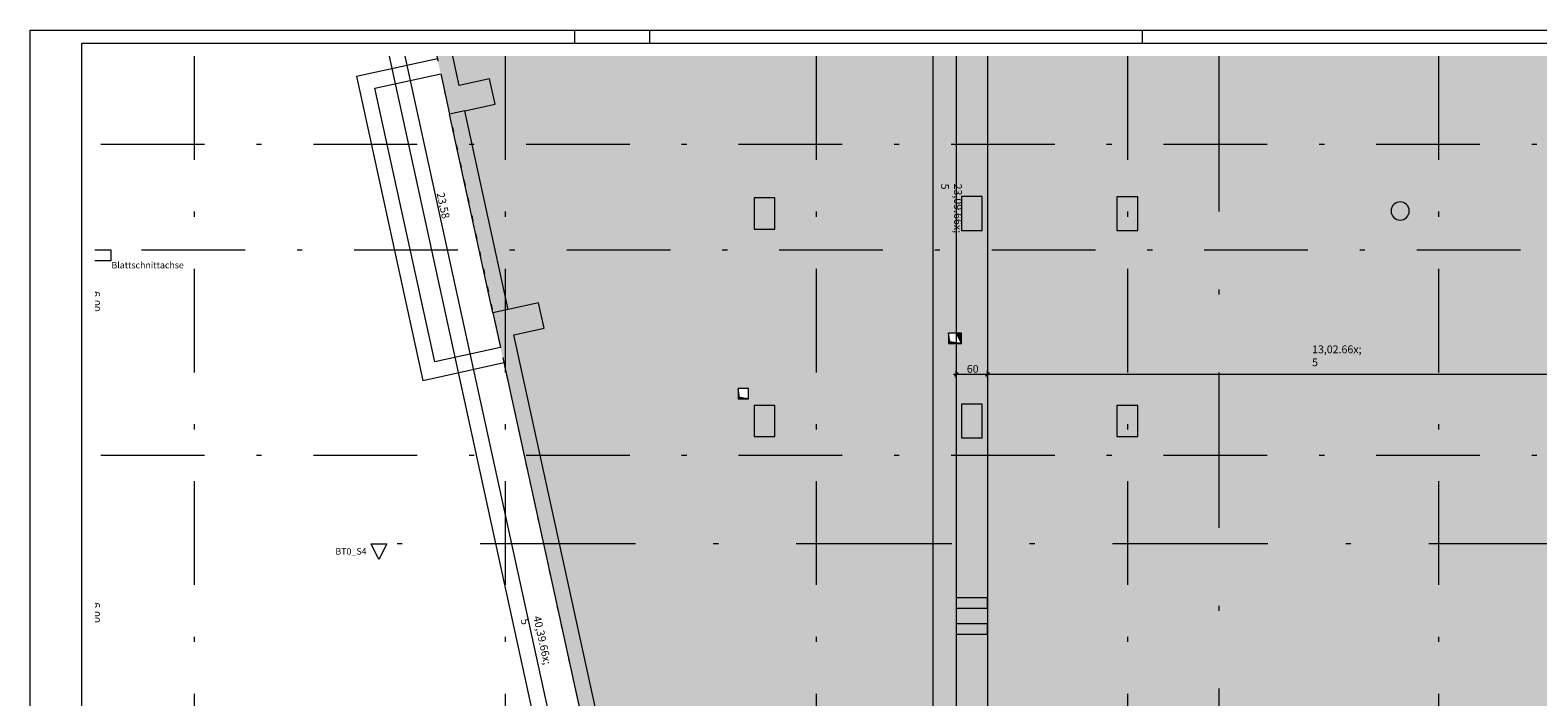
# Model space of a CAD drawing. Extents: x 0 to 78.5, y 0 to 44.5.
# Drawn here: x 0 to 29.1, y 31.7 to 44.5 of the extents above; entities that cross this region are included whole.
import ezdxf
from ezdxf.xclip import XClip

# ---------------------------------------------------------------- set-up
doc = ezdxf.new("R2010")
doc.units = 0
doc.header["$MEASUREMENT"] = 0
doc.header["$XCLIPFRAME"] = 0
for name, pattern in [('Punktlinie 1', [0.0125, 0, -0.0125]), ('Raster', [0.2, 0.1, -0.05, 0, -0.05]), ('Schnittlinie', [0.3, 0.15, -0.075, 0, -0.075]), ('Wipeout_Contour', [50, 0, -50])]:
    doc.linetypes.add(name, pattern=pattern)
for name, color, linetype in [('90 Schnitt Marker.BT0', 7, 'Continuous'), ('95 L5 Ausführungsplanung Decke', 7, 'Continuous'), ('Neubau_00 Achsraster', 7, 'Continuous'), ('Neubau_10 Stütze', 7, 'Continuous'), ('Neubau_10 Wand außen', 7, 'Continuous'), ('Neubau_20 Decke', 7, 'Continuous'), ('Neubau_20 Träger', 7, 'Continuous'), ('Neubau_95 L5 Ausführungsplanung Decke', 7, 'Continuous')]:
    doc.layers.add(name, color=color, linetype=linetype)
doc.styles.add('ERSTELLTER_STIL_2', font='arial.ttf')
doc.styles.add('ERSTELLTER_STIL_6', font='ARIALN.TTF')

# ---------------------------------------------------------------- blocks, each defined once
blk = doc.blocks.new('Planrahmen 27[1]', base_point=(78.45, 0))
at = {"color": 7, "linetype": 'Continuous', "lineweight": 13, "ltscale": 20}
for p, q in [((0, 0), (0, 44.55)), ((0, 44.55), (78.45, 44.55)), ((10.5, 44.55), (10.5, 44.3)), ((11.95, 44.55), (11.95, 44.3)), ((21.45, 44.55), (21.45, 44.3)), ((1, 0.25), (1, 44.3)), ((1, 44.3), (78.2, 44.3))]:
    blk.add_line(p, q, dxfattribs=at)
blk = doc.blocks.new('Zeichnung_4_1', base_point=(-18.562, 158.651))
at = {"layer": 'Neubau_20 Decke', "linetype": 'Continuous', "lineweight": 0, "true_color": 0x7f5400}
h = blk.add_hatch(color=46, dxfattribs=at)
h.paths.add_polyline_path([(7.846, 44.05), (10.962, 29.793), (18.316, 29.793), (18.316, 29.493), (31.491, 29.493), (31.491, 24.066), (37.07, 25.16), (40.075, 22.373), (45.557, 28.285), (34.656, 41.313), (31.941, 41.313), (31.941, 44.05)])
h.paths.add_polyline_path([(13.86, 37.44), (13.66, 37.44), (13.66, 37.64), (13.86, 37.64)], flags=0)
h.paths.add_polyline_path([(17.716, 38.508), (17.716, 38.708), (17.966, 38.708), (17.966, 38.508)], flags=0)
h.paths.add_polyline_path([(17.966, 30.163), (17.716, 30.163), (17.716, 30.363), (17.966, 30.363)], flags=0)
at = {"layer": 'Neubau_20 Decke', "linetype": 'Continuous', "lineweight": 0, "true_color": 0x000000}
for points in [[(17.716, 38.708), (17.716, 38.508), (17.966, 38.508), (17.744, 38.536)], [(13.66, 37.64), (13.66, 37.44), (13.86, 37.44), (13.685, 37.465)]]:
    blk.add_hatch(color=18, dxfattribs=at).paths.add_polyline_path(points)
at = {"layer": 'Neubau_20 Träger', "linetype": 'Continuous', "lineweight": 0, "true_color": 0x303030}
blk.add_hatch(color=250, dxfattribs=at).paths.add_polyline_path([(17.866, 38.708), (17.966, 38.708), (17.966, 38.508), (17.866, 38.508), (17.866, 30.363), (17.966, 30.363), (17.966, 30.163), (17.866, 30.163), (17.866, 29.793), (18.466, 29.793), (18.466, 44.05), (17.866, 44.05)])
at = {"layer": 'Neubau_20 Träger', "linetype": 'Continuous', "lineweight": 18, "true_color": 0x9b9b9b}
blk.add_hatch(color=253, dxfattribs=at).paths.add_polyline_path([(17.966, 38.508), (17.966, 38.708), (17.866, 38.708)])
at = {"layer": 'Neubau_20 Träger', "linetype": 'Continuous', "lineweight": 0, "true_color": 0x000000}
for points in [[(18.166, 33.503), (18.466, 33.603), (17.866, 33.603)], [(18.166, 33.503), (17.866, 33.403), (18.466, 33.403)], [(18.166, 33.003), (18.466, 33.103), (17.866, 33.103)], [(18.166, 33.003), (17.866, 32.903), (18.466, 32.903)]]:
    blk.add_hatch(color=18, dxfattribs=at).paths.add_polyline_path(points)
at = {"layer": '90 Schnitt Marker.BT0', "color": 7, "linetype": 'Schnittlinie', "lineweight": 13, "ltscale": 20}
for p, q in [((22.931, 44.05), (22.931, 0.5)), ((66.579, 34.644), (6.879, 34.644))]:
    blk.add_line(p, q, dxfattribs=at)
at = {"layer": 'Neubau_00 Achsraster', "color": 5, "linetype": 'Raster', "lineweight": 18, "ltscale": 20}
for p, q in [((3.166, 44.05), (3.166, 16.348)), ((9.166, 44.05), (9.166, 16.348)), ((15.166, 44.05), (15.166, 16.348)), ((21.166, 44.05), (21.166, 16.348)), ((27.166, 44.05), (27.166, 16.348)), ((77.166, 42.348), (1.25, 42.348)), ((77.166, 36.348), (1.25, 36.348))]:
    blk.add_line(p, q, dxfattribs=at)
at = {"layer": 'Neubau_10 Stütze', "color": 9, "linetype": 'Continuous', "lineweight": 18, "ltscale": 20, "true_color": 0xc3c3c3, "flags": 128}
for points in [[(8.383, 42.994), (8.97, 43.123), (8.863, 43.611), (8.277, 43.483)], [(9.328, 38.673), (9.914, 38.801), (9.807, 39.29), (9.221, 39.161)]]:
    blk.add_lwpolyline(points, dxfattribs=at)
for points in [[(13.966, 41.314), (13.966, 40.714), (14.366, 40.714), (14.366, 41.314)], [(17.966, 41.339), (17.966, 40.689), (18.366, 40.689), (18.366, 41.339)], [(20.966, 41.338), (20.966, 40.688), (21.366, 40.688), (21.366, 41.338)], [(13.966, 37.314), (13.966, 36.714), (14.366, 36.714), (14.366, 37.314)], [(17.966, 37.339), (17.966, 36.689), (18.366, 36.689), (18.366, 37.339)], [(20.966, 37.313), (20.966, 36.713), (21.366, 36.713), (21.366, 37.313)]]:
    blk.add_lwpolyline(points, close=True, dxfattribs=at)
blk.add_lwpolyline([(26.429, 41.238, 0.414214), (26.254, 41.063, 0.414214), (26.429, 40.888, 0.414214), (26.604, 41.063, 0.414214)], format="xyb", close=True, dxfattribs=at)
at = {"layer": 'Neubau_10 Wand außen', "color": 9, "linetype": 'Continuous', "lineweight": 18, "ltscale": 20, "true_color": 0xc3c3c3}
for p, q in [((8.383, 42.994), (8.09, 42.93)), ((8.383, 42.994), (8.09, 42.93)), ((8.928, 39.097), (8.09, 42.93)), ((9.221, 39.161), (8.383, 42.994)), ((9.221, 39.161), (8.928, 39.097)), ((9.221, 39.161), (8.928, 39.097))]:
    blk.add_line(p, q, dxfattribs=at)
at = {"layer": 'Neubau_10 Wand außen', "color": 9, "linetype": 'Continuous', "lineweight": 18, "ltscale": 20, "true_color": 0xc3c3c3, "flags": 128}
for points in [[(7.857, 43.999), (6.294, 43.658)], [(7.846, 44.05), (7.857, 43.999)], [(8.277, 43.483), (8.153, 44.05)], [(6.294, 43.658), (6.358, 43.365)], [(6.651, 43.429), (7.921, 43.706)], [(7.921, 43.706), (8.09, 42.93)], [(6.358, 43.365), (7.575, 37.796)], [(7.804, 38.153), (6.651, 43.429)], [(8.928, 39.097), (9.074, 38.431)], [(9.074, 38.431), (7.804, 38.153)], [(11.16, 30.295), (9.328, 38.673)], [(7.868, 37.86), (9.138, 38.138)], [(9.138, 38.138), (10.866, 30.231)], [(7.575, 37.796), (7.868, 37.86)]]:
    blk.add_lwpolyline(points, dxfattribs=at)
at = {"layer": 'Neubau_20 Decke', "color": 9, "linetype": 'Continuous', "lineweight": 18, "ltscale": 20, "true_color": 0xc3c3c3}
for p, q in [((17.744, 38.536), (17.716, 38.708)), ((17.966, 38.508), (17.744, 38.536)), ((13.685, 37.465), (13.66, 37.64)), ((13.86, 37.44), (13.685, 37.465))]:
    blk.add_line(p, q, dxfattribs=at)
at = {"layer": 'Neubau_20 Decke', "color": 7, "linetype": 'Punktlinie 1', "lineweight": 13, "ltscale": 20, "flags": 128}
blk.add_lwpolyline([(7.846, 44.05), (10.962, 29.793), (18.316, 29.793), (18.316, 29.493), (31.491, 29.493), (31.491, 24.066), (37.07, 25.16), (40.075, 22.373), (45.557, 28.285), (34.656, 41.313), (31.941, 41.313), (31.941, 44.05)], dxfattribs=at)
at = {"layer": 'Neubau_20 Decke', "color": 9, "linetype": 'Continuous', "lineweight": 18, "ltscale": 20, "true_color": 0xc3c3c3, "flags": 128}
for points in [[(17.716, 38.708), (17.716, 38.508)], [(17.966, 38.708), (17.716, 38.708)], [(17.966, 38.508), (17.966, 38.708)], [(17.716, 38.508), (17.966, 38.508)], [(13.66, 37.64), (13.66, 37.44)], [(13.86, 37.64), (13.66, 37.64)], [(13.86, 37.44), (13.86, 37.64)], [(13.66, 37.44), (13.86, 37.44)]]:
    blk.add_lwpolyline(points, dxfattribs=at)
at = {"layer": 'Neubau_20 Träger', "color": 9, "linetype": 'Continuous', "lineweight": 18, "ltscale": 20, "true_color": 0xc3c3c3}
for p, q in [((18.466, 44.05), (18.466, 29.793)), ((17.866, 38.708), (17.966, 38.508))]:
    blk.add_line(p, q, dxfattribs=at)
at = {"layer": 'Neubau_20 Träger', "color": 9, "linetype": 'Continuous', "lineweight": 18, "ltscale": 20, "true_color": 0xc3c3c3, "flags": 128}
for points in [[(17.866, 44.05), (17.866, 38.708)], [(18.466, 44.05), (18.466, 33.603)], [(17.866, 38.708), (17.866, 38.508)], [(17.966, 38.708), (17.866, 38.708)], [(17.966, 38.508), (17.966, 38.708)], [(17.866, 38.508), (17.866, 33.603)], [(17.866, 38.508), (17.966, 38.508)], [(18.466, 33.603), (17.866, 33.603)], [(17.866, 33.603), (17.866, 33.403)], [(18.466, 33.403), (18.466, 33.603)], [(17.866, 33.403), (17.866, 33.103)], [(17.866, 33.403), (18.466, 33.403)], [(18.466, 33.403), (18.466, 33.103)], [(18.466, 33.103), (17.866, 33.103)], [(17.866, 33.103), (17.866, 32.903)], [(17.866, 32.903), (17.866, 30.625)], [(17.866, 32.903), (18.466, 32.903)], [(18.466, 32.903), (18.466, 33.103)], [(18.466, 32.903), (18.466, 30.625)]]:
    blk.add_lwpolyline(points, dxfattribs=at)
at = {"layer": 'Neubau_95 L5 Ausführungsplanung Decke', "color": 7, "linetype": 'Continuous', "lineweight": 13, "ltscale": 20}
for p, q in [((6.924, 44.05), (13.674, 13.174)), ((7.231, 44.05), (10.376, 29.665)), ((17.416, 44.05), (17.416, 29.793)), ((17.81, 37.913), (17.866, 37.913)), ((17.904, 37.95), (17.829, 37.875)), ((17.866, 37.842), (17.866, 37.983)), ((17.866, 37.913), (18.466, 37.913)), ((18.504, 37.95), (18.429, 37.875)), ((18.466, 37.842), (18.466, 37.983)), ((18.466, 37.913), (31.491, 37.913))]:
    blk.add_line(p, q, dxfattribs=at)
at = {"layer": 'Neubau_95 L5 Ausführungsplanung Decke', "color": 1, "linetype": 'Raster', "lineweight": 18, "ltscale": 20, "true_color": 0xf50000}
blk.add_line((77.95, 40.306), (1.25, 40.306), dxfattribs=at)
at = {"layer": 'Neubau_95 L5 Ausführungsplanung Decke', "color": 1, "linetype": 'Continuous', "lineweight": 18, "ltscale": 20, "true_color": 0xf50000}
for p, q in [((1.566, 40.306), (1.25, 40.306)), ((1.566, 40.11), (1.566, 40.306)), ((1.25, 40.11), (1.566, 40.11))]:
    blk.add_line(p, q, dxfattribs=at)
at = {"layer": '95 L5 Ausführungsplanung Decke', "color": 7, "linetype": 'Continuous', "lineweight": 13, "char_height": 0.15, "attachment_point": 7, "style": 'ERSTELLTER_STIL_6'}
for s, insert, width, rotation in [('\\A1;{\\pql;\\fArial Narrow|b0|i0|c0|p0;\\W1.000000;23,58}', (7.841, 41.401), 0.43459, 282.3305), ('\\A1;{\\pql;\\fArial Narrow|b0|i0|c0|p0;\\W1.000000;60}', (18.069, 37.943), 0.19315, 0)]:
    blk.add_mtext(s, dxfattribs=dict(at, insert=insert, width=width, rotation=rotation))
for s, insert, rotation in [('\\A1;{\\pql;\\fArial Narrow|b0|i0|c0|p0;\\W1.000000;23,09\\fArial Narrow|b0|i0|c0|p0;\\W1.000000;\\A1{\\H.66x;\\S5^  ;}}', (17.363, 41.59), 270), ('\\A1;{\\pql;\\fArial Narrow|b0|i0|c0|p0;\\W1.000000;13,02\\fArial Narrow|b0|i0|c0|p0;\\W1.000000;\\A1{\\H.66x;\\S5^  ;}}', (24.729, 37.859), 0), ('\\A1;{\\pql;\\fArial Narrow|b0|i0|c0|p0;\\W1.000000;40,39\\fArial Narrow|b0|i0|c0|p0;\\W1.000000;\\A1{\\H.66x;\\S5^  ;}}', (9.255, 33.137), 282.3305)]:
    blk.add_mtext(s, dxfattribs=dict(at, insert=insert, rotation=rotation))
at = {"layer": '95 L5 Ausführungsplanung Decke', "color": 1, "linetype": 'Continuous', "lineweight": 18, "true_color": 0xf50000, "insert": (2.266, 40.081), "char_height": 0.125, "attachment_point": 2, "rotation": 0, "style": 'ERSTELLTER_STIL_2'}
blk.add_mtext('\\A1;{\\pqc;\\fArial|b0|i0|c0|p0;\\W1.000000;Blattschnittachse}', dxfattribs=at)
at = {"layer": '95 L5 Ausführungsplanung Decke', "color": 153, "linetype": 'Continuous', "lineweight": 18, "true_color": 0x738fa8, "char_height": 0.15, "width": 0.33802, "attachment_point": 7, "rotation": 270, "style": 'ERSTELLTER_STIL_6'}
for insert in [(1.196, 39.517), (1.196, 33.517)]:
    blk.add_mtext('\\A1;{\\pql;\\fArial Narrow|b0|i0|c0|p0;\\W1.000000;6,00}', dxfattribs=dict(at, insert=insert))
at = {"color": 254, "linetype": 'Wipeout_Contour', "lineweight": 0, "ltscale": 106.077665}
blk.add_wipeout([(6.579, 34.644), (6.729, 34.344), (6.879, 34.644)], dxfattribs=at).dxf.layer = '90 Schnitt Marker.BT0'
at = {"layer": '90 Schnitt Marker.BT0', "color": 7, "linetype": 'Continuous', "lineweight": 13, "ltscale": 20, "flags": 128}
blk.add_lwpolyline([(6.579, 34.644), (6.879, 34.644), (6.729, 34.344)], close=True, dxfattribs=at)
at = {"layer": '90 Schnitt Marker.BT0', "color": 7, "linetype": 'Continuous', "lineweight": 13, "insert": (6.489, 34.436), "char_height": 0.125, "attachment_point": 9, "rotation": 0, "style": 'ERSTELLTER_STIL_6'}
blk.add_mtext('\\A1;{\\pqr;\\pt0;\\fArial Narrow|b0|i0|c0|p0;\\W1.000000;BT0_S4}', dxfattribs=at)

msp = doc.modelspace()

# ---------------------------------------------------------------- block references
at = {"color": 7, "linetype": 'Continuous', "lineweight": 18, "ltscale": 20}
msp.add_blockref('Planrahmen 27[1]', (78.45, 0), dxfattribs=at)

# ---------------------------------------------------------------- next in the draw order: block references
at = {"color": 7, "linetype": 'Continuous', "lineweight": 13, "ltscale": 20}
ref = msp.add_blockref('Zeichnung_4_1', (-18.562, 158.651), dxfattribs=at)
XClip(ref).set_block_clipping_path([(1.2500000269, 44.0499978279), (1.2500047099, 0.4999927201), (68.9500000349, 0.5), (68.95, 29.7), (77.95, 29.7000029152), (77.9499953519, 44.0500060755)])

doc.saveas('drawing.dxf')
